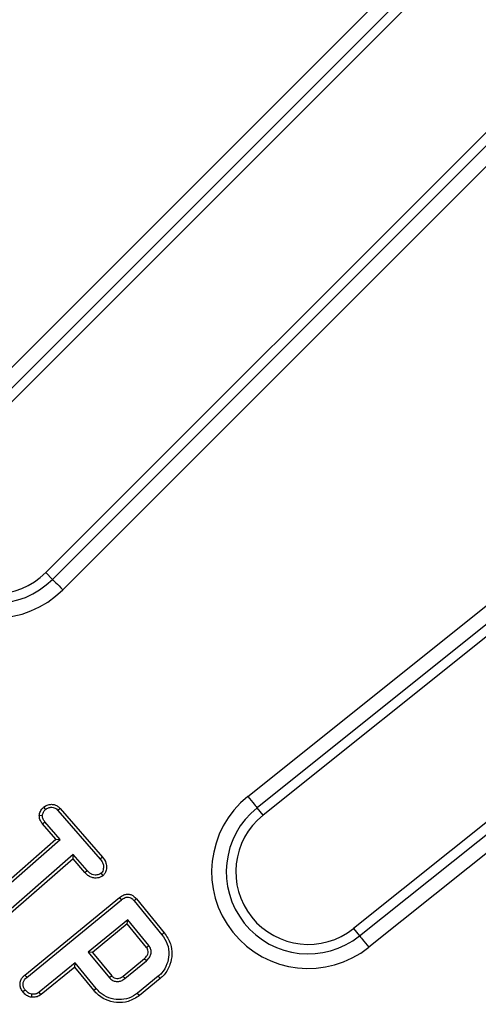
# Model space of a CAD drawing. Units: millimetres. Extents: x -27 to 1132, y -32 to 370.
# Drawn here: x 167 to 173, y 222 to 236 of the extents above; entities that cross this region are included whole.
import ezdxf

# ---------------------------------------------------------------- set-up
doc = ezdxf.new("R2010")
doc.units = ezdxf.units.MM
doc.linetypes.add('CENTERX2', pattern=[20.32, 12.7, -2.54, 2.54, -2.54])
doc.layers.add('FORMAT', color=7, linetype='Continuous')
doc.styles.add('SLDTEXTSTYLE1', font='TXT', dxfattribs={"width": 0.7})
doc.dimstyles.new('SLDDIMSTYLE0', dxfattribs={"dimtxt": 3.393075, "dimasz": 5, "dimexe": 0, "dimexo": 0.0625, "dimgap": 0.848269, "dimtad": 0, "dimtih": 1, "dimtoh": 1, "dimdec": 4, "dimlfac": 7, "dimrnd": 1e-09, "dimzin": 12, "dimdsep": 46, "dimtxsty": 'SLDTEXTSTYLE1', "dimsah": 1, "dimcen": 0, "dimadec": 0, "dimazin": 3, "dimtfac": 1, "dimtdec": 4, "dimtmove": 0, "dimatfit": 3, "dimfxl": 0, "dimfrac": 2, "dimtolj": 1, "dimtzin": 12, "dimarcsym": 0})

# ---------------------------------------------------------------- blocks, each defined once
blk = doc.blocks.new('_D')
at = {"layer": 'FORMAT'}
for p, q in [((171.311, 255.217), (177.04, 263.414)), ((171.311, 255.217), (73.271, 114.939)), ((73.271, 114.939), (65.815, 104.271)), ((65.815, 104.271), (46.789, 104.271))]:
    blk.add_line(p, q, dxfattribs=at)
for points in [[(171.311, 255.217), (174.536, 259.063), (173.815, 259.568)], [(73.271, 114.939), (70.046, 111.093), (70.767, 110.589)]]:
    blk.add_solid(points, dxfattribs=at)
at = {"layer": 'FORMAT', "attachment_point": 1, "style": 'SLDTEXTSTYLE1'}
for s, insert, char_height in [('%%p', (58.948, 108.645), 3.3931), ('%%c', (46.789, 108.645), 3.3931), ('1198', (51.709, 108.645), 3.3931), ('2', (62.055, 108.645), 3.393)]:
    blk.add_mtext(s, dxfattribs=dict(at, insert=insert, char_height=char_height))

msp = doc.modelspace()

# ---------------------------------------------------------------- linework, layer by layer
at = {"color": 7, "linetype": 'Continuous', "lineweight": 25}
for p, q in [((165.37808, 230.160187), (177.802958, 242.58506)), ((177.953902, 242.434116), (165.529025, 230.009238)), ((178.052271, 242.335747), (165.627398, 229.910869)), ((179.54859, 240.839427), (167.123713, 228.414554)), ((167.222082, 228.316181), (179.646959, 240.741058)), ((179.797904, 240.590114), (167.37303, 228.165236)), ((170.073338, 225.148641), (183.793003, 236.127067)), ((183.926377, 235.960391), (170.206712, 224.981965)), ((184.013298, 235.85177), (170.293628, 224.873344)), ((185.335418, 234.199521), (171.615753, 223.221095)), ((171.702669, 223.112474), (185.422334, 234.0909)), ((185.555708, 233.924224), (171.836043, 222.945798)), ((167.123713, 228.414554), (167.222082, 228.316181)), ((167.091756, 224.990689), (167.120285, 224.957319)), ((167.333751, 224.972347), (167.301364, 224.942762)), ((167.301364, 224.942762), (167.917804, 224.234714)), ((167.333751, 224.972347), (167.951494, 224.262801)), ((170.293628, 224.873344), (170.206712, 224.981965)), ((167.029197, 224.875256), (167.073198, 224.871275)), ((167.076191, 224.747451), (167.110012, 224.775384)), ((167.27246, 224.521962), (167.076191, 224.747451)), ((167.334326, 224.517679), (167.110012, 224.775384)), ((166.038534, 223.447805), (167.27246, 224.521962)), ((166.068059, 223.415368), (167.334326, 224.517679)), ((167.27246, 224.521962), (167.334326, 224.517679)), ((167.525252, 224.2985), (166.258986, 223.196189)), ((167.52099, 224.236652), (166.286697, 223.162171)), ((167.52099, 224.236652), (167.525252, 224.2985)), ((167.693529, 224.03873), (167.52099, 224.236652)), ((167.726022, 224.068192), (167.525252, 224.2985)), ((167.951494, 224.262801), (167.917804, 224.234714)), ((167.693529, 224.03873), (167.726022, 224.068192)), ((167.960541, 223.992817), (167.9315, 224.025813)), ((166.818056, 222.541053), (168.200126, 223.673358)), ((166.846313, 222.507512), (168.227305, 223.638936)), ((168.411807, 223.626091), (168.81763, 223.130372)), ((168.445271, 223.654442), (168.851864, 223.157782)), ((168.318914, 223.34784), (167.743571, 222.87652)), ((168.312783, 223.286128), (168.318914, 223.34784)), ((168.627563, 222.971126), (168.318914, 223.34784)), ((168.312783, 223.286128), (167.805288, 222.87039)), ((168.592984, 222.944133), (168.312783, 223.286128)), ((171.615753, 223.221095), (171.702669, 223.112474)), ((168.592984, 222.944133), (168.627563, 222.971126)), ((167.743571, 222.87652), (168.052221, 222.499806)), ((167.805288, 222.87039), (167.743571, 222.87652)), ((167.805288, 222.87039), (168.085387, 222.528519)), ((168.250756, 222.524483), (168.56431, 222.781374)), ((168.27782, 222.489963), (168.592886, 222.748094)), ((167.551789, 222.719415), (167.027817, 222.290049)), ((167.545667, 222.657703), (167.054286, 222.255044)), ((167.545667, 222.657703), (167.551789, 222.719415)), ((167.823556, 222.318625), (167.545667, 222.657703)), ((167.857012, 222.346984), (167.551789, 222.719415)), ((168.765403, 222.523354), (168.464034, 222.276348)), ((168.793639, 222.489797), (168.491252, 222.241961))]:
    msp.add_line(p, q, dxfattribs=at)
at = {"color": 7, "linetype": 'Continuous', "lineweight": 25, "flags": 128}
for points in [[(167.222082, 228.316181), (167.227105, 228.311161), (167.237132, 228.301131), (167.25182, 228.286447), (167.270664, 228.267603), (167.293015, 228.245251), (167.318113, 228.220153), (167.345093, 228.193174), (167.37303, 228.165236)], [(170.073338, 225.148641), (170.098023, 225.117791), (170.12186, 225.087997), (170.144038, 225.060286), (170.163788, 225.035605), (170.180435, 225.014799), (170.193412, 224.998582), (170.202271, 224.987508), (170.206712, 224.981965)], [(168.200126, 223.673358), (168.214537, 223.655102), (168.227305, 223.638936)], [(168.445271, 223.654442), (168.427526, 223.639409), (168.411807, 223.626091)], [(168.851864, 223.157782), (168.836461, 223.145448), (168.81763, 223.130372)], [(171.702669, 223.112474), (171.70711, 223.106926), (171.715965, 223.095857), (171.728942, 223.07964), (171.745593, 223.058834), (171.765344, 223.034149), (171.787521, 223.006437), (171.811358, 222.976648), (171.836043, 222.945798)], [(168.56431, 222.781374), (168.571224, 222.773323), (168.582055, 222.760709), (168.592886, 222.748094)], [(166.818056, 222.541053), (166.825076, 222.532717), (166.835695, 222.520114), (166.846313, 222.507512)], [(168.085387, 222.528519), (168.078085, 222.522201), (168.065155, 222.511003), (168.052221, 222.499806)], [(168.250756, 222.524483), (168.256712, 222.516883), (168.267266, 222.503421), (168.27782, 222.489963)], [(168.793639, 222.489797), (168.780935, 222.504898), (168.765403, 222.523354)], [(166.786793, 222.299011), (166.803278, 222.312205), (166.821053, 222.326433)], [(167.823556, 222.318625), (167.838611, 222.331389), (167.857012, 222.346984)], [(166.917447, 222.216671), (166.919265, 222.237767), (166.921227, 222.260511)], [(167.054286, 222.255044), (167.047334, 222.264236), (167.037575, 222.27714), (167.027817, 222.290049)], [(168.491252, 222.241961), (168.479003, 222.257437), (168.464034, 222.276348)]]:
    msp.add_lwpolyline(points, dxfattribs=at)
at = {"color": 7, "linetype": 'Continuous', "lineweight": 25}
for centre, radius, start, end in [((122.433919, 185.221075), 85.428571, 0.28778667, 89.71221333), ((122.433919, 185.221075), 85.289455, 0.38218172, 89.61781828), ((122.433919, 185.221075), 85.075985, 0.38218172, 89.61781828), ((166.375554, 229.162711), 1.410642, 135, 315), ((166.375554, 229.162711), 1.197172, 135, 315), ((166.375554, 229.162711), 1.058056, 135, 315), ((170.95469, 224.047218), 1.410642, 128.6666667, 308.6666667), ((170.95469, 224.047218), 1.197172, 128.6666667, 308.6666667), ((170.95469, 224.047218), 1.058056, 128.6666667, 308.6666667)]:
    msp.add_arc(centre, radius, start, end, dxfattribs=at)
for points, knots in [([(167.091756, 224.990689), (167.108284, 225.001911), (167.142709, 225.025285), (167.201561, 225.035661), (167.256708, 225.028831), (167.300788, 225.005836), (167.32315, 224.983117), (167.333751, 224.972347)], [0, 0, 0, 0, 0.220684953, 0.459640483, 0.645928678, 0.832152172, 1, 1, 1, 1]), ([(167.029197, 224.875256), (167.030731, 224.88262), (167.036656, 224.911053), (167.054453, 224.953428), (167.08077, 224.979716), (167.091756, 224.990689)], [0, 0, 0, 0, 0.169169854, 0.653195143, 1, 1, 1, 1]), ([(167.073198, 224.871275), (167.077198, 224.88662), (167.083378, 224.910329), (167.101108, 224.938999), (167.113812, 224.951134), (167.120285, 224.957319)], [0, 0, 0, 0, 0.473597723, 0.731750273, 1, 1, 1, 1]), ([(167.120285, 224.957319), (167.134084, 224.966369), (167.161689, 224.984474), (167.207179, 224.99138), (167.247268, 224.98478), (167.277928, 224.967058), (167.293765, 224.95064), (167.301364, 224.942762)], [0, 0, 0, 0, 0.242793333, 0.485725284, 0.661948381, 0.837799626, 1, 1, 1, 1]), ([(167.076191, 224.747451), (167.064623, 224.762575), (167.039398, 224.795556), (167.029963, 224.842691), (167.029318, 224.870089), (167.029197, 224.875256)], [0, 0, 0, 0, 0.407315902, 0.888239683, 1, 1, 1, 1]), ([(167.110012, 224.775384), (167.099913, 224.788554), (167.084241, 224.808989), (167.074157, 224.843114), (167.073523, 224.861734), (167.073198, 224.871275)], [0, 0, 0, 0, 0.469160445, 0.727985287, 1, 1, 1, 1]), ([(167.917804, 224.234714), (167.930783, 224.217748), (167.953639, 224.18787), (167.969049, 224.131366), (167.962668, 224.083211), (167.95022, 224.045047), (167.936548, 224.030999), (167.9315, 224.025813)], [0, 0, 0, 0, 0.2774247473, 0.4885424454, 0.7457336211, 0.9061345145, 1, 1, 1, 1]), ([(167.951494, 224.262801), (167.971883, 224.23472), (168.005797, 224.188012), (168.011911, 224.107233), (168.000161, 224.04699), (167.977773, 224.009876), (167.963542, 223.995789), (167.960541, 223.992817)], [0, 0, 0, 0, 0.343446205, 0.571260374, 0.797212646, 0.95722706, 1, 1, 1, 1]), ([(167.960541, 223.992817), (167.945765, 223.983482), (167.909272, 223.960426), (167.846036, 223.953119), (167.78411, 223.964787), (167.734474, 223.995605), (167.707677, 224.023829), (167.693529, 224.03873)], [0, 0, 0, 0, 0.173295851, 0.428016559, 0.611690479, 0.794986678, 1, 1, 1, 1]), ([(167.9315, 224.025813), (167.920692, 224.0194), (167.893468, 224.003248), (167.847228, 223.998023), (167.801375, 224.006019), (167.761446, 224.030636), (167.739105, 224.054321), (167.726022, 224.068192)], [0, 0, 0, 0, 0.161219586, 0.406082318, 0.58035151, 0.754246581, 1, 1, 1, 1]), ([(168.200126, 223.673358), (168.220317, 223.687926), (168.254378, 223.712501), (168.312971, 223.725242), (168.362864, 223.718344), (168.409131, 223.693855), (168.432448, 223.668427), (168.445271, 223.654442)], [0, 0, 0, 0, 0.26528992, 0.447529408, 0.630659413, 0.796871001, 1, 1, 1, 1]), ([(168.227305, 223.638936), (168.244331, 223.651449), (168.270863, 223.67095), (168.315031, 223.680486), (168.349318, 223.675704), (168.383419, 223.657449), (168.401165, 223.637847), (168.411807, 223.626091)], [0, 0, 0, 0, 0.295919221, 0.461175782, 0.627481042, 0.776580727, 1, 1, 1, 1]), ([(168.81763, 223.130372), (168.848, 223.086643), (168.909072, 222.998704), (168.927348, 222.843044), (168.8968, 222.694465), (168.836767, 222.587046), (168.781445, 222.537671), (168.765403, 222.523354)], [0, 0, 0, 0, 0.233905675, 0.470378851, 0.670762033, 0.90453215, 1, 1, 1, 1]), ([(168.851864, 223.157782), (168.887089, 223.106022), (168.951315, 223.011647), (168.971071, 222.844582), (168.941715, 222.687124), (168.875955, 222.564394), (168.81342, 222.507723), (168.793639, 222.489797)], [0, 0, 0, 0, 0.249526484, 0.454959916, 0.659632849, 0.892334711, 1, 1, 1, 1]), ([(168.56431, 222.781374), (168.579109, 222.795889), (168.603079, 222.8194), (168.617571, 222.863892), (168.617269, 222.901431), (168.605146, 222.928019), (168.595644, 222.940609), (168.592984, 222.944133)], [0, 0, 0, 0, 0.331423896, 0.536823607, 0.743227186, 0.928121818, 1, 1, 1, 1]), ([(168.592886, 222.748094), (168.611489, 222.766704), (168.642861, 222.79809), (168.661991, 222.858296), (168.660856, 222.911201), (168.644415, 222.948763), (168.631104, 222.966427), (168.627563, 222.971126)], [0, 0, 0, 0, 0.3096389752, 0.5221836393, 0.735503449, 0.9296400833, 1, 1, 1, 1]), ([(166.786793, 222.299011), (166.775195, 222.316353), (166.752898, 222.34969), (166.745602, 222.409654), (166.75618, 222.465002), (166.783112, 222.509841), (166.807133, 222.531296), (166.818056, 222.541053)], [0, 0, 0, 0, 0.22704566, 0.436462835, 0.645986427, 0.83901271, 1, 1, 1, 1]), ([(166.821053, 222.326433), (166.812419, 222.339124), (166.795051, 222.364652), (166.790006, 222.410583), (166.79928, 222.452142), (166.820091, 222.484542), (166.837918, 222.500158), (166.846313, 222.507512)], [0, 0, 0, 0, 0.222157345, 0.446885652, 0.653413816, 0.836788844, 1, 1, 1, 1]), ([(168.052221, 222.499806), (168.066374, 222.4861), (168.093949, 222.459396), (168.148629, 222.444987), (168.201987, 222.447649), (168.245348, 222.465558), (168.268667, 222.483084), (168.27782, 222.489963)], [0, 0, 0, 0, 0.231938111, 0.45187489, 0.651656435, 0.863269707, 1, 1, 1, 1]), ([(168.085387, 222.528519), (168.096527, 222.517801), (168.11753, 222.497594), (168.158802, 222.488917), (168.197068, 222.492451), (168.227431, 222.506792), (168.244114, 222.519446), (168.250756, 222.524483)], [0, 0, 0, 0, 0.246526529, 0.464794655, 0.659457474, 0.864434061, 1, 1, 1, 1]), ([(166.921227, 222.260511), (166.907027, 222.2638), (166.874385, 222.271362), (166.843561, 222.300633), (166.826196, 222.320538), (166.821053, 222.326433)], [0, 0, 0, 0, 0.351470992, 0.807930197, 1, 1, 1, 1]), ([(168.491252, 222.241961), (168.437807, 222.20824), (168.335941, 222.143968), (168.155713, 222.133004), (167.993345, 222.171276), (167.885529, 222.248117), (167.837578, 222.302672), (167.823556, 222.318625)], [0, 0, 0, 0, 0.251245627, 0.478874488, 0.706650358, 0.91422142, 1, 1, 1, 1]), ([(168.464034, 222.276348), (168.422533, 222.249088), (168.339327, 222.194434), (168.188564, 222.177193), (168.041678, 222.200109), (167.928746, 222.266591), (167.876703, 222.324916), (167.857012, 222.346984)], [0, 0, 0, 0, 0.217513011, 0.436090273, 0.653873327, 0.869039299, 1, 1, 1, 1]), ([(166.917447, 222.216671), (166.896474, 222.221544), (166.855078, 222.231163), (166.814495, 222.267231), (166.793878, 222.290883), (166.786793, 222.299011)], [0, 0, 0, 0, 0.402633733, 0.794711077, 1, 1, 1, 1]), ([(167.054286, 222.255044), (167.035661, 222.24344), (166.996853, 222.219262), (166.947096, 222.216504), (166.920562, 222.216654), (166.917447, 222.216671)], [0, 0, 0, 0, 0.448865196, 0.935295219, 1, 1, 1, 1]), ([(167.027817, 222.290049), (167.018753, 222.283899), (166.997078, 222.269194), (166.959449, 222.260492), (166.932764, 222.260505), (166.921227, 222.260511)], [0, 0, 0, 0, 0.289791682, 0.692953064, 1, 1, 1, 1])]:
    msp.add_open_spline(points, degree=3, knots=knots, dxfattribs=at)
at = {"layer": 'FORMAT', "linetype": 'CENTERX2'}
msp.add_circle((122.291062, 185.078218), 85.571429, dxfattribs=at)

# ---------------------------------------------------------------- dimensions: what is measured, and where the dimension line sits
at = {"layer": 'FORMAT'}
dim = msp.add_diameter_dim_2p(p1=(73.270775, 114.939207), p2=(171.311348, 255.217229), text='<>%%p2', dimstyle='SLDDIMSTYLE0', dxfattribs=at)
dim.commit()
dim.dimension.update_dxf_attribs({"geometry": '_D', "text_midpoint": (55.508206, 107.047207), "dimtype": 163})

doc.saveas('drawing.dxf')
